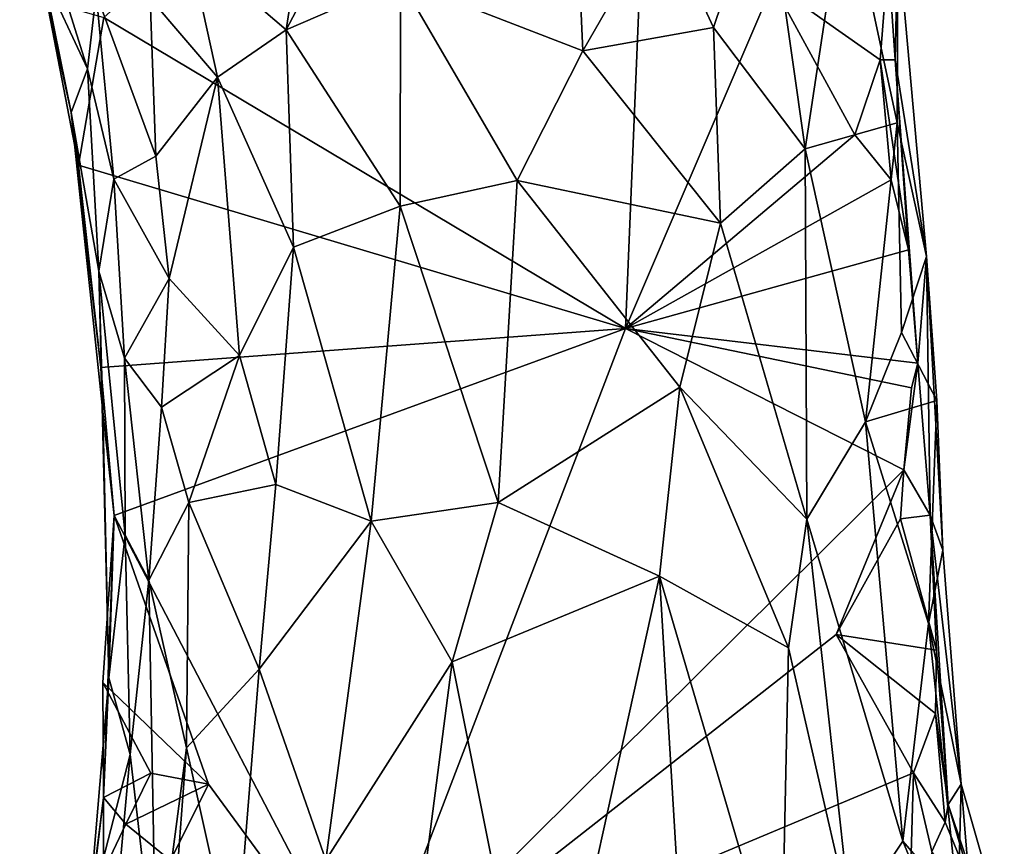
# Model space of a CAD drawing. Units: metres. Extents: x 28.3 to 31.9, y -11.5 to 12.4.
# Drawn here: x 30.8 to 31.4, y 2.6 to 3 of the extents above; entities that cross this region are included whole.
import ezdxf

# ---------------------------------------------------------------- set-up
doc = ezdxf.new("R2010")
doc.units = ezdxf.units.M

msp = doc.modelspace()

# ---------------------------------------------------------------- linework, layer by layer
at = {"layer": '1'}
for points in [[(30.88756, 2.99718, -1.66218), (31.17857, 3.25988, -1.67291), (31.16099, 2.83424, -1.68951)], [(31.16099, 2.83424, -1.68951), (31.17857, 3.25988, -1.67291), (31.2381, 3.01471, -1.67354)], [(30.99716, 3.08192, -1.15121), (30.98307, 2.99084, -1.15085), (31.07797, 3.17139, -1.12045)], [(31.07797, 3.17139, -1.12045), (30.98307, 2.99084, -1.15085), (31.04301, 3.01687, -1.13291)], [(31.04301, 3.01687, -1.13291), (31.13857, 2.97973, -1.14333), (31.13168, 3.13141, -1.13278)], [(31.13168, 3.13141, -1.13278), (31.13857, 2.97973, -1.14333), (31.17957, 3.05117, -1.15634)], [(30.84351, 3.08356, -1.34361), (30.85588, 3.02011, -1.48585), (30.87902, 2.97039, -1.32399)], [(30.88352, 3.00989, -1.26537), (30.84351, 3.08356, -1.34361), (30.87902, 2.97039, -1.32399)], [(30.93213, 3.03436, -1.19373), (30.98307, 2.99084, -1.15085), (30.99716, 3.08192, -1.15121)], [(31.17957, 3.05117, -1.15634), (31.20702, 2.99205, -1.17414), (31.2345, 3.07344, -1.19993)], [(31.25507, 2.92836, -1.21965), (31.2345, 3.07344, -1.19993), (31.20702, 2.99205, -1.17414)], [(31.2345, 3.07344, -1.19993), (31.25507, 2.92836, -1.21965), (31.27611, 3.06875, -1.26518)], [(31.27611, 3.06875, -1.26518), (31.25507, 2.92836, -1.21965), (31.30323, 2.94198, -1.30593)], [(31.27611, 3.06875, -1.26518), (31.30323, 2.94198, -1.30593), (31.30361, 3.03994, -1.33957)], [(31.17957, 3.05117, -1.15634), (31.13857, 2.97973, -1.14333), (31.20702, 2.99205, -1.17414)], [(31.29857, 3.02849, -1.63698), (31.30361, 3.03994, -1.33957), (31.30222, 2.97508, -1.6103)], [(31.30361, 3.03994, -1.33957), (31.31862, 2.87196, -1.39132), (31.30222, 2.97508, -1.6103)], [(31.30361, 3.03994, -1.33957), (31.30323, 2.94198, -1.30593), (31.31862, 2.87196, -1.39132)], [(30.91194, 3.00743, -1.21531), (30.94712, 2.96595, -1.17558), (30.93213, 3.03436, -1.19373)], [(30.93213, 3.03436, -1.19373), (30.94712, 2.96595, -1.17558), (30.98307, 2.99084, -1.15085)], [(31.29441, 2.97505, -1.66093), (31.2381, 3.01471, -1.67354), (31.29857, 3.02849, -1.63698)], [(31.29441, 2.97505, -1.66093), (31.29857, 3.02849, -1.63698), (31.30222, 2.97508, -1.6103)], [(30.85588, 3.02011, -1.48585), (30.85774, 3.00588, -1.64867), (30.8705, 2.94751, -1.5499)], [(30.85588, 3.02011, -1.48585), (30.8705, 2.94751, -1.5499), (30.87902, 2.97039, -1.32399)], [(31.04301, 3.01687, -1.13291), (30.98307, 2.99084, -1.15085), (31.04283, 2.89847, -1.14001)], [(31.04301, 3.01687, -1.13291), (31.04283, 2.89847, -1.14001), (31.10412, 2.91192, -1.14036)], [(31.04301, 3.01687, -1.13291), (31.10412, 2.91192, -1.14036), (31.13857, 2.97973, -1.14333)], [(31.16099, 2.83424, -1.68951), (31.2381, 3.01471, -1.67354), (31.28115, 2.93574, -1.6764)], [(31.28115, 2.93574, -1.6764), (31.2381, 3.01471, -1.67354), (31.29441, 2.97505, -1.66093)], [(30.88352, 3.00989, -1.26537), (30.87902, 2.97039, -1.32399), (30.89292, 2.91251, -1.28168)], [(30.88352, 3.00989, -1.26537), (30.89292, 2.91251, -1.28168), (30.91481, 2.92467, -1.21806)], [(30.88352, 3.00989, -1.26537), (30.91481, 2.92467, -1.21806), (30.91194, 3.00743, -1.21531)], [(30.8705, 2.94751, -1.5499), (30.85774, 3.00588, -1.64867), (30.8744, 2.91984, -1.65632)], [(30.8744, 2.91984, -1.65632), (30.85774, 3.00588, -1.64867), (30.88756, 2.99718, -1.66218)], [(30.91194, 3.00743, -1.21531), (30.91481, 2.92467, -1.21806), (30.94712, 2.96595, -1.17558)], [(30.8744, 2.91984, -1.65632), (30.88756, 2.99718, -1.66218), (31.16099, 2.83424, -1.68951)], [(31.13857, 2.97973, -1.14333), (31.21063, 2.88951, -1.17768), (31.20702, 2.99205, -1.17414)], [(31.21063, 2.88951, -1.17768), (31.25507, 2.92836, -1.21965), (31.20702, 2.99205, -1.17414)], [(30.94712, 2.96595, -1.17558), (30.98702, 2.87696, -1.15851), (30.98307, 2.99084, -1.15085)], [(30.98307, 2.99084, -1.15085), (30.98702, 2.87696, -1.15851), (31.04283, 2.89847, -1.14001)], [(31.13857, 2.97973, -1.14333), (31.10412, 2.91192, -1.14036), (31.21063, 2.88951, -1.17768)], [(31.28115, 2.93574, -1.6764), (31.29441, 2.97505, -1.66093), (31.30002, 2.91219, -1.67472)], [(31.29441, 2.97505, -1.66093), (31.30222, 2.97508, -1.6103), (31.30922, 2.87546, -1.64734)], [(31.30002, 2.91219, -1.67472), (31.29441, 2.97505, -1.66093), (31.30922, 2.87546, -1.64734)], [(31.30922, 2.87546, -1.64734), (31.30222, 2.97508, -1.6103), (31.31401, 2.81618, -1.6498)], [(31.30222, 2.97508, -1.6103), (31.31862, 2.87196, -1.39132), (31.31401, 2.81618, -1.6498)], [(30.87902, 2.97039, -1.32399), (30.8705, 2.94751, -1.5499), (30.88495, 2.8644, -1.40894)], [(30.87902, 2.97039, -1.32399), (30.88495, 2.8644, -1.40894), (30.89292, 2.91251, -1.28168)], [(30.91481, 2.92467, -1.21806), (30.92183, 2.86056, -1.21895), (30.94712, 2.96595, -1.17558)], [(30.94712, 2.96595, -1.17558), (30.92183, 2.86056, -1.21895), (30.95866, 2.82013, -1.1803)], [(30.94712, 2.96595, -1.17558), (30.95866, 2.82013, -1.1803), (30.98702, 2.87696, -1.15851)], [(30.8705, 2.94751, -1.5499), (30.8744, 2.91984, -1.65632), (30.88599, 2.81381, -1.65948)], [(30.8705, 2.94751, -1.5499), (30.88599, 2.81381, -1.65948), (30.88699, 2.79073, -1.62385)], [(30.88495, 2.8644, -1.40894), (30.8705, 2.94751, -1.5499), (30.88699, 2.79073, -1.62385)], [(31.25507, 2.92836, -1.21965), (31.28672, 2.78531, -1.26411), (31.30323, 2.94198, -1.30593)], [(31.28672, 2.78531, -1.26411), (31.30553, 2.83223, -1.30344), (31.30323, 2.94198, -1.30593)], [(31.30323, 2.94198, -1.30593), (31.30553, 2.83223, -1.30344), (31.31862, 2.87196, -1.39132)], [(31.16099, 2.83424, -1.68951), (31.28115, 2.93574, -1.6764), (31.30002, 2.91219, -1.67472)], [(31.25507, 2.92836, -1.21965), (31.21063, 2.88951, -1.17768), (31.25593, 2.73443, -1.21574)], [(31.28672, 2.78531, -1.26411), (31.25507, 2.92836, -1.21965), (31.25593, 2.73443, -1.21574)], [(30.88599, 2.81381, -1.65948), (30.8744, 2.91984, -1.65632), (31.16099, 2.83424, -1.68951)], [(30.91481, 2.92467, -1.21806), (30.89292, 2.91251, -1.28168), (30.92183, 2.86056, -1.21895)], [(30.89292, 2.91251, -1.28168), (30.88495, 2.8644, -1.40894), (30.89843, 2.81869, -1.28662)], [(30.89292, 2.91251, -1.28168), (30.89843, 2.81869, -1.28662), (30.92183, 2.86056, -1.21895)], [(31.04283, 2.89847, -1.14001), (31.09414, 2.74309, -1.14252), (31.10412, 2.91192, -1.14036)], [(31.10412, 2.91192, -1.14036), (31.09414, 2.74309, -1.14252), (31.18942, 2.80362, -1.16346)], [(31.10412, 2.91192, -1.14036), (31.18942, 2.80362, -1.16346), (31.21063, 2.88951, -1.17768)], [(31.16099, 2.83424, -1.68951), (31.30002, 2.91219, -1.67472), (31.30922, 2.87546, -1.64734)], [(30.98702, 2.87696, -1.15851), (31.02768, 2.73343, -1.14763), (31.04283, 2.89847, -1.14001)], [(31.04283, 2.89847, -1.14001), (31.02768, 2.73343, -1.14763), (31.09414, 2.74309, -1.14252)], [(31.21063, 2.88951, -1.17768), (31.18942, 2.80362, -1.16346), (31.25593, 2.73443, -1.21574)], [(30.95866, 2.82013, -1.1803), (30.97775, 2.75258, -1.1688), (30.98702, 2.87696, -1.15851)], [(30.98702, 2.87696, -1.15851), (30.97775, 2.75258, -1.1688), (31.02768, 2.73343, -1.14763)], [(31.16099, 2.83424, -1.68951), (31.30922, 2.87546, -1.64734), (31.31401, 2.81618, -1.6498)], [(31.31862, 2.87196, -1.39132), (31.30553, 2.83223, -1.30344), (31.32399, 2.79652, -1.35842)], [(31.3205, 2.73643, -1.6437), (31.31401, 2.81618, -1.6498), (31.31862, 2.87196, -1.39132)], [(31.3272, 2.71816, -1.4635), (31.3205, 2.73643, -1.6437), (31.31862, 2.87196, -1.39132)], [(31.3272, 2.71816, -1.4635), (31.31862, 2.87196, -1.39132), (31.32399, 2.79652, -1.35842)], [(30.89029, 2.65124, -1.47294), (30.88495, 2.8644, -1.40894), (30.88699, 2.79073, -1.62385)], [(30.89029, 2.65124, -1.47294), (30.89885, 2.72597, -1.33384), (30.88495, 2.8644, -1.40894)], [(30.88495, 2.8644, -1.40894), (30.89885, 2.72597, -1.33384), (30.89843, 2.81869, -1.28662)], [(30.89843, 2.81869, -1.28662), (30.91779, 2.79302, -1.23215), (30.92183, 2.86056, -1.21895)], [(30.92183, 2.86056, -1.21895), (30.91779, 2.79302, -1.23215), (30.95866, 2.82013, -1.1803)], [(30.89306, 2.7364, -1.66036), (30.88599, 2.81381, -1.65948), (31.16099, 2.83424, -1.68951)], [(30.89306, 2.7364, -1.66036), (31.16099, 2.83424, -1.68951), (31.0259, 2.48165, -1.6718)], [(31.0259, 2.48165, -1.6718), (31.16099, 2.83424, -1.68951), (31.30675, 2.76029, -1.67858)], [(31.30675, 2.76029, -1.67858), (31.16099, 2.83424, -1.68951), (31.31069, 2.80327, -1.67296)], [(31.31069, 2.80327, -1.67296), (31.16099, 2.83424, -1.68951), (31.31401, 2.81618, -1.6498)], [(31.30553, 2.83223, -1.30344), (31.28672, 2.78531, -1.26411), (31.32399, 2.79652, -1.35842)], [(30.89885, 2.72597, -1.33384), (30.91125, 2.70237, -1.25113), (30.89843, 2.81869, -1.28662)], [(30.89843, 2.81869, -1.28662), (30.91125, 2.70237, -1.25113), (30.91779, 2.79302, -1.23215)], [(30.91779, 2.79302, -1.23215), (30.93212, 2.74317, -1.21075), (30.95866, 2.82013, -1.1803)], [(30.95866, 2.82013, -1.1803), (30.93212, 2.74317, -1.21075), (30.97775, 2.75258, -1.1688)], [(30.88599, 2.81381, -1.65948), (30.89306, 2.7364, -1.66036), (30.88699, 2.79073, -1.62385)], [(31.30675, 2.76029, -1.67858), (31.31401, 2.81618, -1.6498), (31.3205, 2.73643, -1.6437)], [(31.31401, 2.81618, -1.6498), (31.30675, 2.76029, -1.67858), (31.31069, 2.80327, -1.67296)], [(31.09414, 2.74309, -1.14252), (31.17874, 2.70455, -1.16154), (31.18942, 2.80362, -1.16346)], [(31.17874, 2.70455, -1.16154), (31.24637, 2.66699, -1.20635), (31.18942, 2.80362, -1.16346)], [(31.24637, 2.66699, -1.20635), (31.25593, 2.73443, -1.21574), (31.18942, 2.80362, -1.16346)], [(31.28672, 2.78531, -1.26411), (31.31958, 2.67965, -1.33379), (31.32399, 2.79652, -1.35842)], [(31.31958, 2.67965, -1.33379), (31.3272, 2.71816, -1.4635), (31.32399, 2.79652, -1.35842)], [(30.91779, 2.79302, -1.23215), (30.91125, 2.70237, -1.25113), (30.93212, 2.74317, -1.21075)], [(30.89306, 2.7364, -1.66036), (30.89029, 2.65124, -1.47294), (30.88699, 2.79073, -1.62385)], [(31.28672, 2.78531, -1.26411), (31.25593, 2.73443, -1.21574), (31.30617, 2.56576, -1.28994)], [(31.28672, 2.78531, -1.26411), (31.30617, 2.56576, -1.28994), (31.31958, 2.67965, -1.33379)], [(31.0259, 2.48165, -1.6718), (31.30675, 2.76029, -1.67858), (31.27133, 2.67403, -1.67944)], [(31.27133, 2.67403, -1.67944), (31.30675, 2.76029, -1.67858), (31.30492, 2.73464, -1.67989)], [(31.30492, 2.73464, -1.67989), (31.30675, 2.76029, -1.67858), (31.3205, 2.73643, -1.6437)], [(30.97775, 2.75258, -1.1688), (30.93212, 2.74317, -1.21075), (30.96906, 2.65583, -1.17584)], [(30.97775, 2.75258, -1.1688), (30.96906, 2.65583, -1.17584), (31.02768, 2.73343, -1.14763)], [(30.91125, 2.70237, -1.25113), (30.93085, 2.61462, -1.21232), (30.93212, 2.74317, -1.21075)], [(30.93212, 2.74317, -1.21075), (30.93085, 2.61462, -1.21232), (30.96906, 2.65583, -1.17584)], [(31.02768, 2.73343, -1.14763), (31.07003, 2.6596, -1.14321), (31.09414, 2.74309, -1.14252)], [(31.09414, 2.74309, -1.14252), (31.07003, 2.6596, -1.14321), (31.17874, 2.70455, -1.16154)], [(30.887, 2.64878, -1.66159), (30.88735, 2.58852, -1.65117), (30.89306, 2.7364, -1.66036)], [(30.887, 2.64878, -1.66159), (30.89306, 2.7364, -1.66036), (30.94244, 2.59558, -1.66485)], [(30.89306, 2.7364, -1.66036), (30.88735, 2.58852, -1.65117), (30.89029, 2.65124, -1.47294)], [(30.94244, 2.59558, -1.66485), (30.89306, 2.7364, -1.66036), (31.0259, 2.48165, -1.6718)], [(31.24637, 2.66699, -1.20635), (31.27891, 2.52488, -1.2487), (31.25593, 2.73443, -1.21574)], [(31.30617, 2.56576, -1.28994), (31.25593, 2.73443, -1.21574), (31.27891, 2.52488, -1.2487)], [(31.27133, 2.67403, -1.67944), (31.30492, 2.73464, -1.67989), (31.3238, 2.66574, -1.64095)], [(31.30492, 2.73464, -1.67989), (31.3205, 2.73643, -1.6437), (31.3238, 2.66574, -1.64095)], [(31.3238, 2.66574, -1.64095), (31.3205, 2.73643, -1.6437), (31.33001, 2.58491, -1.61001)], [(31.33001, 2.58491, -1.61001), (31.3205, 2.73643, -1.6437), (31.33675, 2.5956, -1.4287)], [(31.3205, 2.73643, -1.6437), (31.3272, 2.71816, -1.4635), (31.33675, 2.5956, -1.4287)], [(31.02768, 2.73343, -1.14763), (30.96906, 2.65583, -1.17584), (31.00396, 2.55569, -1.15529)], [(31.02768, 2.73343, -1.14763), (31.00396, 2.55569, -1.15529), (31.07003, 2.6596, -1.14321)], [(30.89029, 2.65124, -1.47294), (30.90142, 2.61117, -1.29179), (30.89885, 2.72597, -1.33384)], [(30.89885, 2.72597, -1.33384), (30.90142, 2.61117, -1.29179), (30.91125, 2.70237, -1.25113)], [(31.3272, 2.71816, -1.4635), (31.31958, 2.67965, -1.33379), (31.33675, 2.5956, -1.4287)], [(31.07003, 2.6596, -1.14321), (31.11703, 2.42466, -1.15124), (31.17874, 2.70455, -1.16154)], [(31.17874, 2.70455, -1.16154), (31.11703, 2.42466, -1.15124), (31.19244, 2.47421, -1.17464)], [(31.24637, 2.66699, -1.20635), (31.17874, 2.70455, -1.16154), (31.24241, 2.48732, -1.21129)], [(31.17874, 2.70455, -1.16154), (31.19244, 2.47421, -1.17464), (31.24241, 2.48732, -1.21129)], [(30.91125, 2.70237, -1.25113), (30.90142, 2.61117, -1.29179), (30.915, 2.49355, -1.22048)], [(30.91125, 2.70237, -1.25113), (30.915, 2.49355, -1.22048), (30.93085, 2.61462, -1.21232)], [(31.31958, 2.67965, -1.33379), (31.30617, 2.56576, -1.28994), (31.33522, 2.53213, -1.36212)], [(31.33675, 2.5956, -1.4287), (31.31958, 2.67965, -1.33379), (31.33522, 2.53213, -1.36212)], [(31.0259, 2.48165, -1.6718), (31.27133, 2.67403, -1.67944), (31.31172, 2.60153, -1.68081)], [(31.31172, 2.60153, -1.68081), (31.27133, 2.67403, -1.67944), (31.32329, 2.63253, -1.67116)], [(31.32329, 2.63253, -1.67116), (31.27133, 2.67403, -1.67944), (31.3238, 2.66574, -1.64095)], [(31.27891, 2.52488, -1.2487), (31.24637, 2.66699, -1.20635), (31.24241, 2.48732, -1.21129)], [(31.32329, 2.63253, -1.67116), (31.3238, 2.66574, -1.64095), (31.33001, 2.58491, -1.61001)], [(31.00396, 2.55569, -1.15529), (31.0411, 2.43583, -1.14464), (31.07003, 2.6596, -1.14321)], [(31.07003, 2.6596, -1.14321), (31.0411, 2.43583, -1.14464), (31.11703, 2.42466, -1.15124)], [(30.93085, 2.61462, -1.21232), (30.9564, 2.49962, -1.17575), (30.96906, 2.65583, -1.17584)], [(30.96906, 2.65583, -1.17584), (30.9564, 2.49962, -1.17575), (31.00396, 2.55569, -1.15529)], [(30.88735, 2.58852, -1.65117), (30.87966, 2.52703, -1.51249), (30.89029, 2.65124, -1.47294)], [(30.89029, 2.65124, -1.47294), (30.87966, 2.52703, -1.51249), (30.90142, 2.61117, -1.29179)], [(30.88735, 2.58852, -1.65117), (30.887, 2.64878, -1.66159), (30.9123, 2.60124, -1.66613)], [(30.9123, 2.60124, -1.66613), (30.887, 2.64878, -1.66159), (30.94244, 2.59558, -1.66485)], [(31.31172, 2.60153, -1.68081), (31.32329, 2.63253, -1.67116), (31.32835, 2.57567, -1.66334)], [(31.32835, 2.57567, -1.66334), (31.32329, 2.63253, -1.67116), (31.33001, 2.58491, -1.61001)], [(30.87966, 2.52703, -1.51249), (30.89045, 2.49097, -1.28961), (30.90142, 2.61117, -1.29179)], [(30.90142, 2.61117, -1.29179), (30.89045, 2.49097, -1.28961), (30.915, 2.49355, -1.22048)], [(30.915, 2.49355, -1.22048), (30.91788, 2.43995, -1.20666), (30.93085, 2.61462, -1.21232)], [(30.93085, 2.61462, -1.21232), (30.91788, 2.43995, -1.20666), (30.9564, 2.49962, -1.17575)], [(30.89906, 2.57454, -1.66565), (30.88735, 2.58852, -1.65117), (30.9123, 2.60124, -1.66613)], [(30.89906, 2.57454, -1.66565), (30.9123, 2.60124, -1.66613), (30.94244, 2.59558, -1.66485)], [(31.30752, 2.44973, -1.68125), (31.0259, 2.48165, -1.6718), (31.31172, 2.60153, -1.68081)], [(31.30752, 2.44973, -1.68125), (31.31172, 2.60153, -1.68081), (31.32136, 2.56022, -1.68024)], [(31.32136, 2.56022, -1.68024), (31.31172, 2.60153, -1.68081), (31.32835, 2.57567, -1.66334)], [(30.9226, 2.5555, -1.66433), (30.89906, 2.57454, -1.66565), (30.94244, 2.59558, -1.66485)], [(30.9226, 2.5555, -1.66433), (30.94244, 2.59558, -1.66485), (31.0259, 2.48165, -1.6718)], [(31.33001, 2.58491, -1.61001), (31.33675, 2.5956, -1.4287), (31.34068, 2.54866, -1.49849)], [(31.33675, 2.5956, -1.4287), (31.33522, 2.53213, -1.36212), (31.35938, 2.51673, -1.41362)], [(31.34068, 2.54866, -1.49849), (31.33675, 2.5956, -1.4287), (31.35938, 2.51673, -1.41362)], [(30.88736, 2.54993, -1.65141), (30.87924, 2.5198, -1.61337), (30.88735, 2.58852, -1.65117)], [(30.87924, 2.5198, -1.61337), (30.87966, 2.52703, -1.51249), (30.88735, 2.58852, -1.65117)], [(30.88736, 2.54993, -1.65141), (30.88735, 2.58852, -1.65117), (30.89906, 2.57454, -1.66565)], [(31.32835, 2.57567, -1.66334), (31.33001, 2.58491, -1.61001), (31.3537, 2.51413, -1.62552)], [(31.33001, 2.58491, -1.61001), (31.34068, 2.54866, -1.49849), (31.3537, 2.51413, -1.62552)], [(30.88736, 2.54993, -1.65141), (30.89906, 2.57454, -1.66565), (30.9226, 2.5555, -1.66433)], [(31.32136, 2.56022, -1.68024), (31.32835, 2.57567, -1.66334), (31.3537, 2.51413, -1.62552)], [(31.30617, 2.56576, -1.28994), (31.27891, 2.52488, -1.2487), (31.33012, 2.50789, -1.30414)], [(31.30617, 2.56576, -1.28994), (31.33012, 2.50789, -1.30414), (31.33522, 2.53213, -1.36212)]]:
    msp.add_3dface(points, dxfattribs=at)

doc.saveas('drawing.dxf')
